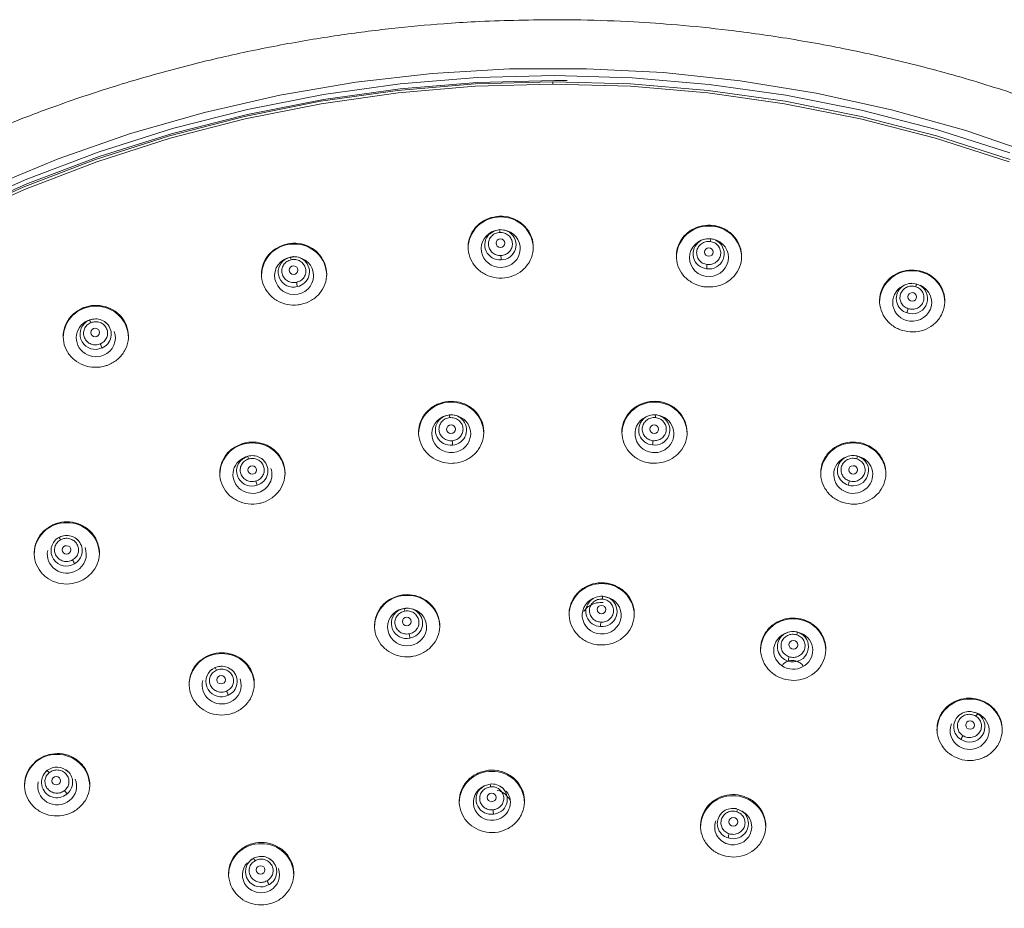
# Model space of a CAD drawing. Units: inches. Extents: x 2.4 to 33.6, y 1.5 to 44.8.
# Drawn here: x 5.3 to 8.4, y 12.4 to 15.2 of the extents above; entities that cross this region are included whole.
import ezdxf

# ---------------------------------------------------------------- set-up
doc = ezdxf.new("R2010")
doc.units = ezdxf.units.IN
doc.header["$MEASUREMENT"] = 0

msp = doc.modelspace()

# ---------------------------------------------------------------- linework, layer by layer
at = {"color": 7, "linetype": 'Continuous', "lineweight": 15}
for p, q in [((6.9405, 14.971), (6.9405, 14.9788)), ((7.456, 14.4785), (7.4576, 14.4774)), ((6.0993, 14.4206), (6.1165, 14.428)), ((8.0674, 14.3455), (8.0826, 14.3431)), ((8.0955, 14.3369), (8.0966, 14.3362)), ((5.4771, 14.2252), (5.4859, 14.2299)), ((5.9659, 13.7938), (5.9816, 13.8021)), ((5.3861, 13.5451), (5.3896, 13.5473)), ((5.8725, 13.1344), (5.8796, 13.1384)), ((8.2635, 12.9984), (8.2743, 12.9934)), ((8.2743, 12.9934), (8.276, 12.9923)), ((5.9966, 12.5376), (6.0001, 12.5397))]:
    msp.add_line(p, q, dxfattribs=at)
at = {"color": 7, "linetype": 'Continuous', "lineweight": 15, "flags": 128}
for points in [[(5.1649, 14.6443), (5.3876, 14.7362), (5.6154, 14.8156), (5.8475, 14.8823), (6.0832, 14.9361), (6.3217, 14.9768), (6.5621, 15.0044), (6.8039, 15.0186), (7.046, 15.0194), (7.2878, 15.0069), (7.5285, 14.9811), (7.7673, 14.9421), (8.0034, 14.8899), (8.236, 14.8248), (8.4643, 14.747)], [(8.3751, 14.7549), (8.1443, 14.8284), (7.9095, 14.8889), (7.6715, 14.9362), (7.431, 14.9702), (7.1889, 14.9908), (6.946, 14.9979), (6.7031, 14.9914), (6.4609, 14.9715), (6.2204, 14.9381), (5.9822, 14.8913), (5.7472, 14.8314), (5.5162, 14.7585), (5.29, 14.6729), (5.0692, 14.5748)], [(5.0569, 14.5473), (5.2782, 14.6469), (5.505, 14.734), (5.7368, 14.8082), (5.9726, 14.8692), (6.2117, 14.9169), (6.4532, 14.9511), (6.6964, 14.9716), (6.9405, 14.9785)], [(5.0618, 14.5409), (5.2825, 14.6403), (5.5088, 14.7271), (5.7399, 14.8011), (5.9751, 14.862), (6.2136, 14.9095), (6.4545, 14.9436), (6.6971, 14.9641), (6.9405, 14.971)], [(6.9853, 14.9824), (6.946, 14.9826), (6.7031, 14.9761), (6.4609, 14.9562), (6.2204, 14.9228), (5.9822, 14.876), (5.7472, 14.8161), (5.5162, 14.7432), (5.29, 14.6576), (5.0692, 14.5595)], [(6.9405, 14.9785), (7.1845, 14.9716), (7.4277, 14.9511), (7.6692, 14.9169), (7.9083, 14.8692), (8.1441, 14.8082), (8.3759, 14.734)], [(6.9405, 14.971), (7.1838, 14.9641), (7.4264, 14.9436), (7.6673, 14.9095), (7.9058, 14.862), (8.141, 14.8011), (8.3721, 14.7271)], [(6.7411, 14.5003), (6.7549, 14.5097), (6.7736, 14.5141)], [(6.7736, 14.5141), (6.7926, 14.5113), (6.804, 14.5056)], [(6.584, 13.9167), (6.5973, 13.9269), (6.6156, 13.9324)], [(7.2814, 13.9274), (7.2822, 13.927), (7.2868, 13.9243)], [(7.8978, 13.8025), (7.9146, 13.7934), (7.9147, 13.7934)], [(7.0962, 13.3629), (7.1148, 13.3581), (7.1213, 13.3544)], [(7.1098, 13.3598), (7.1098, 13.3598)], [(6.4544, 13.3172), (6.4554, 13.3179), (6.4732, 13.3249)], [(7.7094, 13.25), (7.7262, 13.241), (7.7262, 13.2409)], [(6.7119, 12.7576), (6.7251, 12.7677), (6.7435, 12.7732)], [(7.521, 12.6945), (7.5377, 12.6854), (7.5378, 12.6854)]]:
    msp.add_lwpolyline(points, dxfattribs=at)
at = {"color": 7, "linetype": 'Continuous', "lineweight": 15}
for centre, radius, start, end in [((6.7746, 14.4536), 0.1002, 88.7637, 179.2503), ((6.7786, 14.4533), 0.1005, 0.9211, 91.0648), ((7.4282, 14.4252), 0.1002, 88.7642, 179.2498), ((7.4322, 14.4249), 0.1005, 0.923, 91.0629), ((6.7742, 14.4663), 0.0475, 134.2463, 274.6642), ((6.6283, 14.5011), 0.1459, 1.6892, 5.1246), ((6.7774, 14.4664), 0.0474, 270.8243, 55.8762), ((6.1262, 14.3687), 0.1002, 88.7641, 179.25), ((6.1302, 14.3684), 0.1005, 0.9218, 91.0641), ((7.4276, 14.4382), 0.0472, 123.5903, 264.2426), ((7.4306, 14.4382), 0.0476, 260.6555, 55.4749), ((7.5463, 14.4627), 0.1126, 168.5659, 172.7593), ((6.1201, 14.4005), 0.6582, 1.6131, 2.7918), ((6.1262, 14.3812), 0.0477, 124.2956, 284.8706), ((6.0882, 14.4148), 0.0312, 8.7381, 25.043), ((6.1276, 14.379), 0.0502, 46.9197, 90.1455), ((6.1294, 14.3814), 0.0472, 281.0759, 46.4432), ((7.6442, 14.3725), 0.2221, 171.694, 175.1851), ((8.0661, 14.2846), 0.1002, 88.7637, 179.2503), ((8.0701, 14.2843), 0.1005, 0.9213, 91.0647), ((6.0069, 14.3165), 0.1329, 8.0496, 13.8765), ((8.0673, 14.2952), 0.0502, 89.8718, 135.9072), ((8.102, 14.3298), 0.0235, 145.5619, 167.4624), ((8.0653, 14.2978), 0.0471, 136.4513, 253.7783), ((8.0685, 14.2975), 0.0478, 250.0882, 53.9265), ((5.5039, 14.1734), 0.1002, 88.7651, 179.249), ((5.5079, 14.1731), 0.1005, 0.9209, 91.065), ((8.1456, 14.234), 0.0953, 160.6181, 168.7283), ((5.5044, 14.1858), 0.0479, 124.6846, 294.9809), ((5.4716, 14.2164), 0.0196, 16.6608, 43.418), ((5.5055, 14.1838), 0.0499, 45.4223, 90.4644), ((5.5075, 14.186), 0.0469, 291.4651, 45.2037), ((5.4529, 14.1237), 0.0741, 14.5367, 24.9335), ((6.6194, 13.8721), 0.1002, 88.7637, 179.2503), ((6.6234, 13.8718), 0.1005, 0.9213, 91.0647), ((7.2572, 13.8721), 0.1002, 88.7637, 179.2503), ((7.2613, 13.8718), 0.1005, 0.9225, 91.0634), ((6.6193, 13.8848), 0.0476, 137.8443, 278.0727), ((6.6209, 13.8825), 0.0502, 46.9097, 96.0539), ((6.5532, 13.9193), 0.0638, 3.9851, 11.8665), ((6.6225, 13.8849), 0.0473, 274.2164, 46.288), ((7.257, 13.8851), 0.0473, 133.7268, 265.8113), ((7.2585, 13.8826), 0.0502, 83.9765, 133.0997), ((7.2599, 13.885), 0.0476, 262.3418, 55.5477), ((7.3264, 13.9194), 0.064, 168.1837, 176.0352), ((5.9954, 13.744), 0.1002, 88.7636, 179.2505), ((5.9995, 13.7437), 0.1005, 0.9211, 91.0648), ((6.3408, 13.8189), 0.2857, 3.7656, 6.48), ((7.5373, 13.8193), 0.2844, 173.5363, 176.2631), ((7.8812, 13.744), 0.1002, 88.7636, 179.2505), ((7.8852, 13.7437), 0.1005, 0.9224, 91.0636), ((5.9958, 13.7565), 0.0478, 128.7123, 289.9341), ((5.9622, 13.7888), 0.0235, 12.5734, 34.4662), ((5.997, 13.7541), 0.0503, 46.9266, 90.0972), ((5.9989, 13.7567), 0.0471, 286.2623, 46.5212), ((7.8805, 13.7571), 0.0471, 136.4465, 253.7831), ((7.8825, 13.7546), 0.0502, 89.8724, 135.9072), ((7.8833, 13.7572), 0.0479, 250.6223, 49.1142), ((7.9172, 13.7892), 0.0235, 145.569, 167.4622), ((5.9189, 13.6929), 0.095, 11.2824, 19.4135), ((7.9608, 13.6934), 0.0952, 160.6145, 168.732), ((5.4127, 13.4934), 0.1002, 88.7651, 179.249), ((5.4167, 13.4931), 0.1005, 0.9211, 91.0648), ((5.4136, 13.5058), 0.0481, 124.977, 301.6573), ((5.3798, 13.5336), 0.0169, 22.5875, 54.4552), ((5.4144, 13.5036), 0.0501, 46.9101, 90.2081), ((5.4166, 13.506), 0.0468, 298.4069, 46.8449), ((5.3847, 13.4463), 0.0573, 18.8899, 32.2891), ((7.0916, 13.3023), 0.1002, 88.7659, 179.2482), ((7.0956, 13.302), 0.1005, 0.9215, 91.0645), ((6.4809, 13.2652), 0.1002, 88.7642, 179.2498), ((6.4849, 13.2649), 0.1005, 0.9217, 91.0643), ((7.0915, 13.3152), 0.0474, 133.7922, 268.1982), ((7.093, 13.3129), 0.0501, 86.2802, 133.1199), ((7.0944, 13.3152), 0.0475, 264.709, 55.6446), ((7.2016, 13.3498), 0.1062, 172.9092, 177.6294), ((6.4392, 13.3117), 0.0365, 7.2737, 21.1542), ((6.4826, 13.2755), 0.0502, 46.92, 90.1681), ((6.4811, 13.2778), 0.0476, 124.2273, 282.8332), ((6.4843, 13.278), 0.0472, 279.0118, 46.4069), ((7.6926, 13.1916), 0.1002, 88.7637, 179.2503), ((7.6966, 13.1913), 0.1005, 0.9208, 91.0651), ((7.5677, 13.2491), 0.478, 176.1335, 177.7564), ((6.3344, 13.2127), 0.1584, 6.7666, 11.657), ((7.6921, 13.2047), 0.0471, 136.4465, 253.7831), ((7.6941, 13.2021), 0.0502, 89.8724, 135.9072), ((7.6949, 13.2047), 0.0479, 250.6223, 49.1142), ((7.7288, 13.2367), 0.0235, 145.5643, 167.467), ((5.899, 13.0826), 0.1002, 88.7637, 179.2503), ((5.903, 13.0823), 0.1005, 0.9225, 91.0634), ((7.7723, 13.1409), 0.0952, 160.613, 168.7334), ((5.8998, 13.095), 0.048, 124.7704, 296.9883), ((5.8669, 13.1249), 0.0186, 18.4025, 46.8187), ((5.9008, 13.0929), 0.05, 46.8547, 92.4357), ((5.9029, 13.0953), 0.0469, 293.5443, 46.7303), ((5.8562, 13.0337), 0.068, 15.8305, 27.1508), ((8.2462, 12.9399), 0.1002, 88.7642, 179.2502), ((8.2502, 12.9396), 0.1005, 0.9215, 91.0642), ((8.2454, 12.9532), 0.0467, 133.1255, 239.2066), ((8.2477, 12.9507), 0.0501, 89.828, 133.11), ((8.2484, 12.953), 0.0481, 236.0423, 54.9185), ((8.2829, 12.9796), 0.0163, 121.9417, 155.263), ((8.2713, 12.8945), 0.0532, 145.1808, 159.5804), ((5.3824, 12.7659), 0.1002, 88.7639, 179.2502), ((5.3864, 12.7656), 0.1005, 0.9209, 91.065), ((5.3841, 12.7757), 0.0505, 46.9885, 128.458), ((5.3839, 12.7784), 0.0483, 130.2942, 310.8908), ((5.347, 12.801), 0.0153, 31.5929, 68.2995), ((5.3866, 12.7785), 0.0467, 308.2172, 46.9021), ((6.7469, 12.7129), 0.1002, 88.7642, 179.2499), ((6.751, 12.7126), 0.1005, 0.9215, 91.0645), ((6.7488, 12.7234), 0.0502, 46.9067, 96.0569), ((6.6815, 12.7602), 0.0634, 3.9594, 11.8922), ((5.3761, 12.7234), 0.0435, 25.0783, 42.5377), ((6.7471, 12.7257), 0.0476, 137.8373, 278.0791), ((6.7503, 12.7258), 0.0473, 274.2153, 46.2891), ((7.504, 12.6361), 0.1002, 88.7653, 179.2488), ((7.508, 12.6358), 0.1005, 0.9224, 91.0639), ((6.4715, 12.66), 0.283, 3.7523, 6.4932), ((7.5037, 12.6491), 0.0471, 136.4502, 253.7792), ((7.5056, 12.6466), 0.0502, 89.8728, 135.9053), ((7.5064, 12.6491), 0.0479, 250.6223, 49.1142), ((7.5404, 12.6812), 0.0236, 145.5819, 167.4523), ((7.5839, 12.5853), 0.0952, 160.6153, 168.7325), ((6.0229, 12.4857), 0.1002, 88.7642, 179.2498), ((6.027, 12.4854), 0.1005, 0.923, 91.0629), ((6.0249, 12.496), 0.0501, 46.9124, 90.2057), ((6.0241, 12.4982), 0.0481, 124.9764, 301.6582), ((5.9902, 12.526), 0.0169, 22.595, 54.4478), ((6.0271, 12.4984), 0.0468, 298.4072, 46.8445), ((5.9951, 12.4387), 0.0573, 18.8999, 32.2812)]:
    msp.add_arc(centre, radius, start, end, dxfattribs=at)
for centre, major_axis, ratio, start_param, end_param in [((6.7767, 14.4545), (0.0612, -0.0002), 0.968292, 1.869453, 4.760689), ((6.7767, 14.4545), (0.0612, -0.0002), 0.968292, 4.760689, 7.707592), ((8.0681, 14.2855), (0.0612, 0.0014), 0.967817, 1.907038, 4.376134), ((8.0681, 14.2855), (0.0612, 0.0014), 0.967817, 4.376134, 7.408839), ((5.5062, 14.1744), (0.0613, -0.0016), 0.967521, 1.740372, 5.143232), ((5.5062, 14.1744), (0.0613, -0.0016), 0.967521, 5.143232, 6.658803), ((6.6215, 13.8731), (0.0612, -0.0003), 0.967231, 1.844788, 4.821422), ((6.6215, 13.8731), (0.0612, -0.0003), 0.967231, 4.821422, 7.711456), ((7.2594, 13.8731), (0.0612, 0.0003), 0.967231, 1.875575, 4.603356), ((7.2594, 13.8731), (0.0612, 0.0003), 0.967231, 4.603356, 7.803912), ((5.9977, 13.7451), (0.0612, -0.0007), 0.966997, 1.85361, 5.038656), ((7.8832, 13.7451), (0.0612, 0.0007), 0.966997, 1.894576, 4.386122), ((7.8832, 13.7451), (0.0612, 0.0007), 0.966997, 4.386122, 7.684638), ((5.9977, 13.7451), (0.0612, -0.0007), 0.966997, 5.038656, 6.625139), ((5.415, 13.4945), (0.0612, -0.0011), 0.966573, 2.96029, 5.253599), ((5.415, 13.4945), (0.0612, -0.0011), 0.966573, 5.253599, 6.666604), ((7.0937, 13.3034), (0.0612, 0.0001), 0.966514, 1.855649, 4.648427), ((7.0937, 13.3034), (0.0612, 0.0001), 0.966514, 4.648427, 7.654052), ((6.4831, 13.2663), (0.0612, -0.0002), 0.966477, 1.818492, 4.9042), ((6.4831, 13.2663), (0.0612, -0.0002), 0.966477, 4.9042, 7.712321), ((7.6947, 13.1927), (0.0612, 0.0003), 0.966404, 1.87975, 4.392947), ((7.6947, 13.1927), (0.0612, 0.0003), 0.966404, 4.392947, 7.689161), ((5.9012, 13.0837), (0.0612, -0.0004), 0.966301, 5.159116, 6.63592), ((5.9012, 13.0837), (0.0612, -0.0004), 0.966301, 2.902104, 5.159116), ((8.2483, 12.9411), (0.0612, 0.0005), 0.966174, 4.138826, 7.6565), ((8.2483, 12.9411), (0.0612, 0.0005), 0.966174, 2.772471, 4.138826), ((5.3847, 12.767), (0.0612, -0.0005), 0.966032, 2.925446, 5.41227), ((5.3847, 12.767), (0.0612, -0.0005), 0.966032, 5.41227, 6.667957), ((6.749, 12.7154), (0.0582, 0), 0.966071, 1.977226, 4.817571), ((6.749, 12.7154), (0.0582, 0), 0.966071, 4.817571, 6.960189), ((7.5065, 12.6385), (0.0582, 0.0001), 0.966046, 4.396923, 7.339245), ((7.5065, 12.6385), (0.0582, 0.0001), 0.966046, 2.799492, 4.396923), ((6.0245, 12.488), (0.0582, -0.0001), 0.966, 2.397565, 5.237911), ((6.0245, 12.488), (0.0582, -0.0001), 0.966, 5.237911, 6.639495)]:
    msp.add_ellipse(centre, major_axis=major_axis, ratio=ratio, start_param=start_param, end_param=end_param, dxfattribs=at)
for centre, major_axis, ratio in [((6.7757, 14.4717), (0.0137, 0), 0.968292), ((7.4303, 14.4262), (0.0612, 0.0006), 0.96821), ((7.4299, 14.4435), (0.0137, 0.0001), 0.968211), ((6.1284, 14.3697), (0.0612, -0.001), 0.96805), ((6.1268, 14.3866), (0.0137, -0.0002), 0.96805), ((8.0683, 14.3029), (0.0137, 0.0003), 0.967818), ((5.5041, 14.191), (0.0137, -0.0004), 0.967521), ((6.6208, 13.8874), (0.0137, -0.0001), 0.967231), ((7.2586, 13.8875), (0.0137, 0.0001), 0.967231), ((5.9969, 13.7591), (0.0137, -0.0002), 0.966996), ((7.8826, 13.7596), (0.0137, 0.0002), 0.966997), ((5.4143, 13.5084), (0.0137, -0.0002), 0.966573), ((7.0933, 13.321), (0.0137, 0), 0.966514), ((6.4818, 13.2837), (0.0137, 0), 0.966477), ((7.6952, 13.2103), (0.0137, 0.0001), 0.966404), ((5.8992, 13.1007), (0.0137, -0.0001), 0.966301), ((8.2497, 12.9584), (0.0137, 0.0001), 0.966174), ((5.3819, 12.7835), (0.0137, -0.0001), 0.966032), ((6.7483, 12.7312), (0.0138, 0), 0.966071), ((7.5067, 12.6544), (0.0138, 0), 0.966046), ((6.0232, 12.5034), (0.0138, 0), 0.966)]:
    msp.add_ellipse(centre, major_axis=major_axis, ratio=ratio, dxfattribs=at)
for points, knots in [([(6.9405, 15.1733), (6.859, 15.1721), (6.7447, 15.1704), (6.5762, 15.1595), (6.4328, 15.1464), (6.2622, 15.1244), (6.0838, 15.0946), (5.898, 15.0557), (5.7078, 15.0075), (5.5151, 14.9497), (5.3214, 14.8821), (5.1281, 14.8046), (4.9362, 14.7173), (4.7468, 14.6202), (4.5606, 14.5134), (4.3785, 14.3971), (4.2012, 14.2714), (4.0295, 14.1366), (3.8639, 13.993), (3.7051, 13.8408), (3.5536, 13.6804), (3.41, 13.5121), (3.2747, 13.3364), (3.1483, 13.1536), (3.0312, 12.9642), (2.9239, 12.7686), (2.8266, 12.5673), (2.7399, 12.3608), (2.664, 12.1497), (2.599, 11.9344), (2.5459, 11.7155), (2.5071, 11.5157), (2.4913, 11.3884), (2.4848, 11.3357)], [0, 0, 0, 0, 0.037534, 0.052662, 0.077796, 0.103905, 0.13193, 0.161203, 0.191457, 0.222478, 0.254113, 0.28625, 0.318804, 0.35171, 0.384917, 0.418386, 0.452083, 0.485984, 0.520066, 0.554313, 0.588711, 0.623248, 0.657914, 0.692701, 0.727604, 0.762617, 0.797737, 0.832959, 0.868283, 0.903707, 0.939231, 0.974854, 1, 1, 1, 1]), ([(11.3997, 11.31), (11.3988, 11.3201), (11.3907, 11.4071), (11.3634, 11.5699), (11.317, 11.7978), (11.2566, 12.0235), (11.1839, 12.2465), (11.0986, 12.4662), (11.0008, 12.6818), (10.8907, 12.8928), (10.7685, 13.0984), (10.6342, 13.2981), (10.4882, 13.4913), (10.3362, 13.6707), (10.18, 13.8365), (10.0214, 13.9889), (9.8553, 14.1334), (9.682, 14.2697), (9.5021, 14.3973), (9.316, 14.5161), (9.1244, 14.6256), (8.9276, 14.7257), (8.7264, 14.816), (8.5216, 14.8963), (8.3138, 14.9664), (8.1044, 15.0262), (7.8954, 15.0753), (7.691, 15.1135), (7.5029, 15.1401), (7.3388, 15.1569), (7.1845, 15.1676), (7.0545, 15.1726), (6.9697, 15.1731), (6.9405, 15.1733)], [0, 0, 0, 0, 0.004795, 0.041224, 0.077769, 0.114435, 0.151226, 0.188148, 0.225206, 0.262408, 0.299763, 0.337281, 0.374974, 0.412858, 0.446968, 0.481073, 0.515169, 0.549251, 0.583315, 0.617355, 0.651361, 0.685321, 0.719216, 0.753016, 0.786674, 0.820102, 0.85313, 0.885355, 0.915585, 0.940319, 0.96108, 0.986576, 1, 1, 1, 1]), ([(6.7721, 14.5561), (6.7607, 14.5545), (6.7378, 14.5514), (6.7081, 14.5334), (6.6859, 14.5078), (6.674, 14.4765), (6.6737, 14.4432), (6.685, 14.4117), (6.7067, 14.3855), (6.7363, 14.3677), (6.7627, 14.3619), (6.7892, 14.3617), (6.8156, 14.3672), (6.8454, 14.3845), (6.8675, 14.4103), (6.8794, 14.4415), (6.8797, 14.4748), (6.8684, 14.5063), (6.8467, 14.5325), (6.8171, 14.5503), (6.7907, 14.5563), (6.7757, 14.5561), (6.7721, 14.5561)], [0, 0, 0, 0, 0.053546, 0.107091, 0.160686, 0.214389, 0.268191, 0.322042, 0.375871, 0.429614, 0.483246, 0.5, 0.553546, 0.607091, 0.660686, 0.714389, 0.768191, 0.822042, 0.875871, 0.929614, 0.983247, 1, 1, 1, 1]), ([(7.4166, 14.3344), (7.4282, 14.334), (7.4512, 14.3331), (7.4839, 14.3457), (7.5105, 14.367), (7.5281, 14.3958), (7.5347, 14.4284), (7.5295, 14.4614), (7.513, 14.4909), (7.4873, 14.5135), (7.4624, 14.5238), (7.4364, 14.5285), (7.4094, 14.5277), (7.3768, 14.5158), (7.3502, 14.4943), (7.3326, 14.4656), (7.326, 14.4329), (7.3312, 14.3999), (7.3477, 14.3704), (7.3734, 14.3479), (7.3982, 14.3374), (7.4131, 14.335), (7.4166, 14.3344)], [0, 0, 0, 0, 0.053547, 0.107091, 0.160687, 0.214388, 0.26819, 0.322042, 0.37587, 0.429613, 0.483246, 0.5, 0.553546, 0.607091, 0.660686, 0.714389, 0.768191, 0.822043, 0.875871, 0.929613, 0.983247, 1, 1, 1, 1]), ([(6.7775, 14.4325), (6.7726, 14.4328), (6.7626, 14.4335), (6.7497, 14.4414), (6.7408, 14.4531), (6.7371, 14.4673), (6.7394, 14.4817), (6.7472, 14.4941), (6.7594, 14.5031), (6.7692, 14.5046), (6.7741, 14.5054)], [0, 0, 0, 0, 0.124999, 0.249999, 0.374996, 0.499999, 0.624997, 0.75, 0.874997, 1, 1, 1, 1]), ([(6.7741, 14.5054), (6.7791, 14.505), (6.789, 14.5044), (6.802, 14.4965), (6.8109, 14.4848), (6.8145, 14.4706), (6.8122, 14.4562), (6.8044, 14.4438), (6.7923, 14.4348), (6.7824, 14.4333), (6.7775, 14.4325)], [0, 0, 0, 0, 0.124998, 0.249998, 0.374998, 0.499996, 0.624998, 0.750001, 0.874998, 1, 1, 1, 1]), ([(6.1056, 14.4689), (6.0946, 14.4653), (6.0727, 14.4583), (6.0468, 14.4355), (6.0298, 14.4065), (6.024, 14.3737), (6.0299, 14.3409), (6.047, 14.3118), (6.0733, 14.2898), (6.1057, 14.2774), (6.1328, 14.2762), (6.1589, 14.2806), (6.1839, 14.2905), (6.2099, 14.3128), (6.2268, 14.3419), (6.2327, 14.3747), (6.2267, 14.4075), (6.2097, 14.4365), (6.1834, 14.4585), (6.1509, 14.4709), (6.1238, 14.4723), (6.1091, 14.4695), (6.1056, 14.4689)], [0, 0, 0, 0, 0.053546, 0.107091, 0.160687, 0.214389, 0.268191, 0.322042, 0.37587, 0.429614, 0.483247, 0.5, 0.553547, 0.607092, 0.660687, 0.714389, 0.768191, 0.822042, 0.875871, 0.929614, 0.983246, 1, 1, 1, 1]), ([(7.4244, 14.4046), (7.4196, 14.4058), (7.41, 14.4082), (7.3987, 14.4181), (7.392, 14.4312), (7.3911, 14.4458), (7.396, 14.4596), (7.406, 14.4704), (7.4196, 14.4772), (7.4296, 14.477), (7.4345, 14.4769)], [0, 0, 0, 0, 0.125, 0.25, 0.375003, 0.499999, 0.625004, 0.750001, 0.875003, 1, 1, 1, 1]), ([(7.4359, 14.485), (7.4329, 14.4853), (7.427, 14.486), (7.418, 14.4848), (7.4093, 14.4821), (7.404, 14.479), (7.4014, 14.4775)], [0, 0, 0, 0, 0.2469036, 0.4961961, 0.7473748, 1, 1, 1, 1]), ([(7.4345, 14.4769), (7.4394, 14.4757), (7.449, 14.4733), (7.4603, 14.4633), (7.4669, 14.4503), (7.4679, 14.4357), (7.4629, 14.4219), (7.453, 14.411), (7.4393, 14.4043), (7.4294, 14.4045), (7.4244, 14.4046)], [0, 0, 0, 0, 0.125003, 0.250002, 0.375001, 0.500002, 0.625, 0.750003, 0.874999, 1, 1, 1, 1]), ([(7.457, 14.4778), (7.4537, 14.4797), (7.447, 14.4835), (7.4396, 14.4845), (7.4359, 14.485)], [0, 0, 0, 0, 0.503514, 1, 1, 1, 1]), ([(6.1359, 14.3484), (6.1309, 14.3479), (6.1211, 14.3468), (6.1069, 14.3523), (6.0959, 14.3623), (6.0897, 14.3756), (6.0893, 14.3902), (6.0947, 14.4038), (6.105, 14.4147), (6.1144, 14.4179), (6.1191, 14.4195)], [0, 0, 0, 0, 0.125001, 0.249998, 0.374998, 0.499999, 0.625, 0.749999, 0.874999, 1, 1, 1, 1]), ([(6.1191, 14.4195), (6.124, 14.42), (6.1339, 14.4211), (6.1481, 14.4156), (6.1591, 14.4056), (6.1652, 14.3923), (6.1657, 14.3777), (6.1603, 14.3641), (6.15, 14.3532), (6.1406, 14.35), (6.1359, 14.3484)], [0, 0, 0, 0, 0.1250006, 0.2499978, 0.3750015, 0.499998, 0.6249986, 0.7500022, 0.8749989, 1, 1, 1, 1]), ([(8.0366, 14.1977), (8.0479, 14.1953), (8.0704, 14.1905), (8.105, 14.1972), (8.1351, 14.2136), (8.1579, 14.2388), (8.1705, 14.2698), (8.1716, 14.3032), (8.161, 14.335), (8.1399, 14.3617), (8.1173, 14.3761), (8.0926, 14.3852), (8.0659, 14.3891), (8.0316, 14.383), (8.0013, 14.3664), (7.9786, 14.3412), (7.966, 14.3102), (7.9649, 14.2769), (7.9755, 14.245), (7.9966, 14.2184), (8.0191, 14.2038), (8.0332, 14.1989), (8.0366, 14.1977)], [0, 0, 0, 0, 0.053546, 0.107091, 0.160686, 0.214388, 0.26819, 0.322042, 0.37587, 0.429613, 0.483246, 0.5, 0.553546, 0.607091, 0.660686, 0.714388, 0.76819, 0.822041, 0.87587, 0.929613, 0.983246, 1, 1, 1, 1]), ([(8.0968, 14.336), (8.0945, 14.3375), (8.09, 14.3405), (8.0847, 14.342), (8.0821, 14.3427)], [0, 0, 0, 0, 0.502993, 1, 1, 1, 1]), ([(8.0557, 14.2656), (8.0512, 14.2676), (8.0422, 14.2716), (8.0329, 14.2833), (8.0288, 14.2973), (8.0306, 14.3118), (8.038, 14.3246), (8.0498, 14.3335), (8.0644, 14.3378), (8.0742, 14.3359), (8.0791, 14.3349)], [0, 0, 0, 0, 0.125001, 0.249998, 0.375, 0.499997, 0.624998, 0.749997, 0.874998, 1, 1, 1, 1]), ([(8.0791, 14.3349), (8.0836, 14.3329), (8.0926, 14.329), (8.1019, 14.3172), (8.106, 14.3032), (8.1042, 14.2887), (8.0969, 14.276), (8.085, 14.267), (8.0704, 14.2627), (8.0606, 14.2646), (8.0557, 14.2656)], [0, 0, 0, 0, 0.1249968, 0.2499966, 0.3749988, 0.499996, 0.6249972, 0.7499969, 0.8749978, 1, 1, 1, 1]), ([(5.4658, 14.2681), (5.4557, 14.2627), (5.4355, 14.252), (5.4142, 14.2251), (5.403, 14.1937), (5.4034, 14.1604), (5.4154, 14.1291), (5.4377, 14.1035), (5.4677, 14.0864), (5.502, 14.0798), (5.5289, 14.0833), (5.5537, 14.0921), (5.5765, 14.1062), (5.5979, 14.1325), (5.6091, 14.1641), (5.6087, 14.1974), (5.5967, 14.2286), (5.5744, 14.2542), (5.5444, 14.2714), (5.5101, 14.2779), (5.4832, 14.2746), (5.4692, 14.2693), (5.4658, 14.2681)], [0, 0, 0, 0, 0.053546, 0.107091, 0.160686, 0.214388, 0.26819, 0.322042, 0.37587, 0.429613, 0.483246, 0.499999, 0.553546, 0.60709, 0.660685, 0.714388, 0.76819, 0.822041, 0.87587, 0.929614, 0.983246, 1, 1, 1, 1]), ([(5.5201, 14.155), (5.5153, 14.1536), (5.5058, 14.1509), (5.4908, 14.1538), (5.4782, 14.1617), (5.4696, 14.1738), (5.4665, 14.1881), (5.4693, 14.2024), (5.4775, 14.2149), (5.4861, 14.2197), (5.4904, 14.222)], [0, 0, 0, 0, 0.125, 0.25, 0.374999, 0.499995, 0.624997, 0.749996, 0.874999, 1, 1, 1, 1]), ([(5.5053, 14.2337), (5.4989, 14.2333), (5.4921, 14.2329), (5.4862, 14.23), (5.4859, 14.2298)], [0, 0, 0, 0, 0.948679, 1, 1, 1, 1]), ([(5.4904, 14.222), (5.4952, 14.2234), (5.5047, 14.2262), (5.5197, 14.2232), (5.5323, 14.2153), (5.5409, 14.2032), (5.544, 14.1889), (5.5412, 14.1747), (5.5331, 14.1621), (5.5244, 14.1574), (5.5201, 14.155)], [0, 0, 0, 0, 0.124996, 0.25, 0.374999, 0.499999, 0.625, 0.749999, 0.874997, 1, 1, 1, 1]), ([(6.6108, 13.9745), (6.5995, 13.9723), (6.5769, 13.9678), (6.5483, 13.9481), (6.5278, 13.9211), (6.5179, 13.8891), (6.5197, 13.8558), (6.533, 13.8249), (6.5563, 13.8), (6.5869, 13.7838), (6.6136, 13.7796), (6.6401, 13.7809), (6.6661, 13.7879), (6.6948, 13.807), (6.7152, 13.8341), (6.7251, 13.8661), (6.7233, 13.8994), (6.7101, 13.9303), (6.6867, 13.9552), (6.6561, 13.9713), (6.6294, 13.9758), (6.6144, 13.9747), (6.6108, 13.9745)], [0, 0, 0, 0, 0.053588, 0.107175, 0.160798, 0.214495, 0.268263, 0.322064, 0.37585, 0.429576, 0.483224, 0.499999, 0.553588, 0.607176, 0.660798, 0.714496, 0.768263, 0.822064, 0.87585, 0.929575, 0.983225, 1, 1, 1, 1]), ([(7.2487, 13.7807), (7.2602, 13.7806), (7.2833, 13.7804), (7.3156, 13.794), (7.3415, 13.8162), (7.3582, 13.8455), (7.3637, 13.8785), (7.3575, 13.9113), (7.3401, 13.9404), (7.3137, 13.9623), (7.2885, 13.9719), (7.2623, 13.9759), (7.2354, 13.9743), (7.2032, 13.9613), (7.1773, 13.939), (7.1606, 13.9097), (7.1551, 13.8767), (7.1613, 13.8439), (7.1787, 13.8148), (7.2051, 13.7929), (7.2302, 13.7832), (7.2451, 13.7812), (7.2487, 13.7807)], [0, 0, 0, 0, 0.053588, 0.107177, 0.160798, 0.214496, 0.268264, 0.322065, 0.375851, 0.429576, 0.483225, 0.5, 0.553589, 0.607176, 0.660799, 0.714497, 0.768263, 0.822065, 0.87585, 0.929576, 0.983225, 1, 1, 1, 1]), ([(6.6247, 13.8512), (6.6198, 13.8512), (6.6098, 13.8513), (6.5964, 13.8584), (6.5868, 13.8696), (6.5823, 13.8835), (6.5836, 13.8981), (6.5907, 13.9109), (6.6023, 13.9206), (6.612, 13.9227), (6.6168, 13.9237)], [0, 0, 0, 0, 0.124999, 0.249997, 0.374997, 0.499998, 0.624997, 0.749996, 0.874999, 1, 1, 1, 1]), ([(6.6168, 13.9237), (6.6218, 13.9237), (6.6317, 13.9236), (6.6452, 13.9165), (6.6548, 13.9053), (6.6593, 13.8914), (6.6579, 13.8768), (6.6509, 13.864), (6.6393, 13.8543), (6.6296, 13.8522), (6.6247, 13.8512)], [0, 0, 0, 0, 0.125, 0.249998, 0.375001, 0.499996, 0.625, 0.749999, 0.874999, 1, 1, 1, 1]), ([(7.2547, 13.8513), (7.2499, 13.8524), (7.2402, 13.8545), (7.2286, 13.8641), (7.2215, 13.8769), (7.2201, 13.8915), (7.2246, 13.9055), (7.2343, 13.9166), (7.2477, 13.9237), (7.2576, 13.9238), (7.2626, 13.9239)], [0, 0, 0, 0, 0.1250023, 0.2500006, 0.3750022, 0.5000022, 0.6250011, 0.7500033, 0.8750005, 1, 1, 1, 1]), ([(7.2626, 13.9239), (7.2674, 13.9228), (7.2772, 13.9207), (7.2887, 13.9111), (7.2958, 13.8982), (7.2972, 13.8837), (7.2927, 13.8697), (7.283, 13.8586), (7.2696, 13.8515), (7.2597, 13.8514), (7.2547, 13.8513)], [0, 0, 0, 0, 0.1250023, 0.2500006, 0.3750022, 0.5000022, 0.6250011, 0.7500033, 0.8750005, 1, 1, 1, 1]), ([(7.2813, 13.9272), (7.2807, 13.9276), (7.2764, 13.9302), (7.2703, 13.9319), (7.2649, 13.9323), (7.2638, 13.9324)], [0, 0, 0, 0, 0.121339, 0.816922, 1, 1, 1, 1]), ([(5.966, 13.8421), (5.9554, 13.8376), (5.9342, 13.8287), (5.9105, 13.8037), (5.8964, 13.7733), (5.8937, 13.7399), (5.9027, 13.7077), (5.9225, 13.6802), (5.9507, 13.6605), (5.9842, 13.6509), (6.0113, 13.6521), (6.0369, 13.6587), (6.0608, 13.6707), (6.0847, 13.6952), (6.0988, 13.7258), (6.1015, 13.759), (6.0925, 13.7913), (6.0727, 13.8188), (6.0445, 13.8385), (6.011, 13.8481), (5.9839, 13.8471), (5.9694, 13.8431), (5.966, 13.8421)], [0, 0, 0, 0, 0.053589, 0.107176, 0.160799, 0.214497, 0.268263, 0.322065, 0.37585, 0.429577, 0.483225, 0.5, 0.553589, 0.607176, 0.660799, 0.714496, 0.768263, 0.822065, 0.875851, 0.929577, 0.983225, 1, 1, 1, 1]), ([(7.8517, 13.6569), (7.863, 13.6545), (7.8855, 13.6497), (7.9201, 13.6565), (7.9503, 13.673), (7.973, 13.6983), (7.9856, 13.7294), (7.9866, 13.7628), (7.976, 13.7947), (7.955, 13.8214), (7.9324, 13.8358), (7.9077, 13.845), (7.8809, 13.8489), (7.8466, 13.8427), (7.8164, 13.826), (7.7937, 13.8007), (7.7811, 13.7696), (7.78, 13.7362), (7.7906, 13.7043), (7.8117, 13.6776), (7.8342, 13.663), (7.8483, 13.6581), (7.8517, 13.6569)], [0, 0, 0, 0, 0.053589, 0.107176, 0.160799, 0.214496, 0.268263, 0.322065, 0.37585, 0.429576, 0.483225, 0.5, 0.553589, 0.607176, 0.660799, 0.714496, 0.768263, 0.822065, 0.875851, 0.929576, 0.983226, 1, 1, 1, 1]), ([(6.0086, 13.7245), (6.0037, 13.7236), (5.9939, 13.7217), (5.9793, 13.7259), (5.9674, 13.7349), (5.9601, 13.7476), (5.9583, 13.7621), (5.9624, 13.7761), (5.9716, 13.7879), (5.9807, 13.7919), (5.9852, 13.7939)], [0, 0, 0, 0, 0.124999, 0.25, 0.375, 0.5, 0.624999, 0.75, 0.875, 1, 1, 1, 1]), ([(5.9969, 13.8044), (5.9905, 13.804), (5.9833, 13.8034), (5.977, 13.8003), (5.9763, 13.7999)], [0, 0, 0, 0, 0.88514, 1, 1, 1, 1]), ([(5.9852, 13.7939), (5.9901, 13.7948), (5.9998, 13.7967), (6.0145, 13.7925), (6.0263, 13.7835), (6.0337, 13.7708), (6.0355, 13.7563), (6.0314, 13.7423), (6.0221, 13.7305), (6.0131, 13.7265), (6.0086, 13.7245)], [0, 0, 0, 0, 0.124999, 0.25, 0.375, 0.5, 0.624999, 0.75, 0.875, 1, 1, 1, 1]), ([(7.871, 13.725), (7.8664, 13.727), (7.8574, 13.7309), (7.8481, 13.7427), (7.844, 13.7567), (7.8458, 13.7712), (7.8532, 13.7839), (7.865, 13.7929), (7.8796, 13.7972), (7.8894, 13.7953), (7.8943, 13.7943)], [0, 0, 0, 0, 0.125001, 0.250004, 0.375005, 0.500002, 0.625003, 0.750002, 0.875003, 1, 1, 1, 1]), ([(7.8943, 13.7943), (7.8988, 13.7923), (7.9078, 13.7883), (7.9171, 13.7766), (7.9212, 13.7626), (7.9195, 13.7481), (7.9121, 13.7353), (7.9002, 13.7264), (7.8856, 13.7221), (7.8758, 13.724), (7.871, 13.725)], [0, 0, 0, 0, 0.125001, 0.25, 0.375002, 0.499999, 0.625, 0.750003, 0.874999, 1, 1, 1, 1]), ([(7.8949, 13.803), (7.8936, 13.8034), (7.8897, 13.8048), (7.8855, 13.8048), (7.8826, 13.8049)], [0, 0, 0, 0, 0.317558, 1, 1, 1, 1]), ([(5.3637, 13.5831), (5.3543, 13.5766), (5.3355, 13.5636), (5.3178, 13.5344), (5.3106, 13.5018), (5.3152, 13.4687), (5.3311, 13.439), (5.3564, 13.416), (5.3884, 13.4025), (5.4233, 13.3998), (5.4495, 13.4064), (5.4731, 13.418), (5.494, 13.4346), (5.512, 13.4633), (5.5191, 13.496), (5.5145, 13.5291), (5.4986, 13.5588), (5.4733, 13.5817), (5.4413, 13.5953), (5.4065, 13.598), (5.3801, 13.5916), (5.3668, 13.5847), (5.3637, 13.5831)], [0, 0, 0, 0, 0.053589, 0.107176, 0.160799, 0.214496, 0.268263, 0.322065, 0.375851, 0.429576, 0.483225, 0.5, 0.553589, 0.607176, 0.660799, 0.714497, 0.768264, 0.822065, 0.87585, 0.929576, 0.983225, 1, 1, 1, 1]), ([(5.4331, 13.4769), (5.4285, 13.475), (5.4194, 13.4711), (5.4042, 13.4724), (5.3907, 13.4788), (5.3807, 13.4897), (5.3758, 13.5036), (5.3768, 13.5181), (5.3834, 13.5314), (5.3913, 13.5372), (5.3953, 13.54)], [0, 0, 0, 0, 0.124997, 0.25, 0.375003, 0.5, 0.625, 0.750003, 0.874999, 1, 1, 1, 1]), ([(5.4142, 13.5537), (5.4079, 13.5531), (5.3992, 13.5523), (5.3917, 13.5483), (5.3896, 13.5472)], [0, 0, 0, 0, 0.730982, 1, 1, 1, 1]), ([(5.3953, 13.54), (5.3999, 13.5419), (5.409, 13.5458), (5.4243, 13.5445), (5.4378, 13.5382), (5.4478, 13.5272), (5.4526, 13.5133), (5.4516, 13.4988), (5.4451, 13.4855), (5.4371, 13.4797), (5.4331, 13.4769)], [0, 0, 0, 0, 0.124997, 0.25, 0.375003, 0.5, 0.625001, 0.749998, 0.874999, 1, 1, 1, 1]), ([(7.0873, 13.2098), (7.0988, 13.2102), (7.1219, 13.211), (7.1536, 13.2259), (7.1785, 13.2492), (7.1938, 13.2793), (7.1979, 13.3125), (7.1902, 13.3452), (7.1716, 13.3735), (7.1443, 13.3945), (7.1187, 13.403), (7.0924, 13.4059), (7.0654, 13.4032), (7.0338, 13.3889), (7.009, 13.3655), (6.9936, 13.3354), (6.9895, 13.3022), (6.9972, 13.2695), (7.0158, 13.2411), (7.0432, 13.2203), (7.0687, 13.2115), (7.0837, 13.2101), (7.0873, 13.2098)], [0, 0, 0, 0, 0.053624, 0.107247, 0.160893, 0.214586, 0.268324, 0.322084, 0.375834, 0.429546, 0.483208, 0.500001, 0.553624, 0.607247, 0.660893, 0.714586, 0.768324, 0.822084, 0.875834, 0.929545, 0.983207, 1, 1, 1, 1]), ([(6.4639, 13.3662), (6.4528, 13.3631), (6.4306, 13.3568), (6.4038, 13.3347), (6.3858, 13.3062), (6.3788, 13.2734), (6.3835, 13.2402), (6.3995, 13.2104), (6.4249, 13.1874), (6.4568, 13.1738), (6.4838, 13.1716), (6.5101, 13.1751), (6.5354, 13.1842), (6.5623, 13.2056), (6.5803, 13.2343), (6.5873, 13.2671), (6.5826, 13.3003), (6.5667, 13.33), (6.5412, 13.3531), (6.5093, 13.3667), (6.4823, 13.369), (6.4674, 13.3668), (6.4639, 13.3662)], [0, 0, 0, 0, 0.053624, 0.107247, 0.160892, 0.214585, 0.268323, 0.322083, 0.375833, 0.429545, 0.483207, 0.5, 0.553624, 0.607247, 0.660892, 0.714585, 0.768323, 0.822083, 0.875833, 0.929545, 0.983207, 1, 1, 1, 1]), ([(7.0908, 13.2814), (7.0859, 13.2822), (7.0761, 13.2839), (7.0641, 13.2931), (7.0565, 13.3056), (7.0545, 13.3201), (7.0583, 13.3342), (7.0675, 13.3457), (7.0806, 13.3534), (7.0905, 13.3539), (7.0955, 13.3541)], [0, 0, 0, 0, 0.125001, 0.249998, 0.375003, 0.500004, 0.625, 0.750001, 0.875003, 1, 1, 1, 1]), ([(7.0955, 13.3541), (7.1004, 13.3533), (7.1102, 13.3516), (7.1222, 13.3424), (7.1298, 13.3299), (7.1318, 13.3154), (7.1279, 13.3013), (7.1188, 13.2898), (7.1057, 13.2821), (7.0957, 13.2816), (7.0908, 13.2814)], [0, 0, 0, 0, 0.1249993, 0.2500026, 0.3750004, 0.5000016, 0.625001, 0.7500002, 0.8749981, 1, 1, 1, 1]), ([(7.1098, 13.3598), (7.1071, 13.3608), (7.1017, 13.3627), (7.096, 13.3629), (7.0931, 13.363)], [0, 0, 0, 0, 0.5010821, 1, 1, 1, 1]), ([(7.0979, 13.3435), (7.0909, 13.3434), (7.0756, 13.3431), (7.0571, 13.3347), (7.0441, 13.3246), (7.0393, 13.3181), (7.0372, 13.3153)], [0, 0, 0, 0, 0.293389, 0.646425, 0.847681, 1, 1, 1, 1]), ([(6.4896, 13.2447), (6.4846, 13.2443), (6.4747, 13.2436), (6.4607, 13.2496), (6.4501, 13.2599), (6.4444, 13.2735), (6.4446, 13.2881), (6.4505, 13.3015), (6.4612, 13.312), (6.4707, 13.3149), (6.4754, 13.3163)], [0, 0, 0, 0, 0.124999, 0.249999, 0.374998, 0.499997, 0.625, 0.749998, 0.875001, 1, 1, 1, 1]), ([(6.4754, 13.3163), (6.4804, 13.3167), (6.4903, 13.3174), (6.5043, 13.3114), (6.5148, 13.3011), (6.5205, 13.2875), (6.5204, 13.2729), (6.5145, 13.2596), (6.5038, 13.249), (6.4943, 13.2461), (6.4896, 13.2447)], [0, 0, 0, 0, 0.124999, 0.249997, 0.375, 0.499999, 0.624997, 0.749997, 0.874997, 1, 1, 1, 1]), ([(7.6631, 13.1037), (7.6744, 13.1013), (7.697, 13.0965), (7.7315, 13.1033), (7.7617, 13.1199), (7.7844, 13.1454), (7.797, 13.1766), (7.7981, 13.21), (7.7874, 13.242), (7.7664, 13.2688), (7.7438, 13.2832), (7.7191, 13.2924), (7.6923, 13.2962), (7.658, 13.29), (7.6278, 13.2732), (7.6051, 13.2478), (7.5925, 13.2166), (7.5914, 13.1832), (7.602, 13.1512), (7.6231, 13.1245), (7.6456, 13.1098), (7.6597, 13.1049), (7.6631, 13.1037)], [0, 0, 0, 0, 0.053623, 0.107246, 0.160892, 0.214586, 0.268323, 0.322083, 0.375833, 0.429544, 0.483207, 0.5, 0.553623, 0.607246, 0.660892, 0.714585, 0.768323, 0.822084, 0.875833, 0.929545, 0.983207, 1, 1, 1, 1]), ([(7.6825, 13.1725), (7.678, 13.1745), (7.669, 13.1785), (7.6597, 13.1902), (7.6556, 13.2042), (7.6573, 13.2187), (7.6647, 13.2315), (7.6766, 13.2404), (7.6912, 13.2447), (7.701, 13.2428), (7.7058, 13.2418)], [0, 0, 0, 0, 0.125001, 0.250001, 0.375002, 0.499999, 0.625001, 0.75, 0.875003, 1, 1, 1, 1]), ([(7.7058, 13.2418), (7.7104, 13.2398), (7.7194, 13.2359), (7.7287, 13.2241), (7.7328, 13.2101), (7.731, 13.1956), (7.7236, 13.1828), (7.7118, 13.1739), (7.6972, 13.1696), (7.6874, 13.1715), (7.6825, 13.1725)], [0, 0, 0, 0, 0.125, 0.250003, 0.374999, 0.500001, 0.625001, 0.750004, 0.874999, 1, 1, 1, 1]), ([(7.7065, 13.2505), (7.7052, 13.2509), (7.7013, 13.2523), (7.6971, 13.2523), (7.6942, 13.2524)], [0, 0, 0, 0, 0.317558, 1, 1, 1, 1]), ([(5.8576, 13.1759), (5.8476, 13.1702), (5.8278, 13.1588), (5.8076, 13.131), (5.7976, 13.099), (5.7993, 13.0656), (5.8125, 13.0346), (5.8357, 13.0096), (5.8663, 12.9934), (5.9008, 12.9879), (5.9275, 12.9923), (5.9521, 13.002), (5.9743, 13.0169), (5.9948, 13.0441), (6.0047, 13.0762), (6.003, 13.1096), (5.9898, 13.1406), (5.9666, 13.1656), (5.936, 13.1818), (5.9015, 13.1873), (5.8747, 13.1831), (5.8609, 13.1773), (5.8576, 13.1759)], [0, 0, 0, 0, 0.053623, 0.107246, 0.160892, 0.214586, 0.268323, 0.322083, 0.375834, 0.429544, 0.483207, 0.5, 0.553624, 0.607247, 0.660891, 0.714585, 0.768323, 0.822083, 0.875833, 0.929544, 0.983207, 1, 1, 1, 1]), ([(5.9006, 13.143), (5.8942, 13.1425), (5.8869, 13.1419), (5.8805, 13.1387), (5.8797, 13.1383)], [0, 0, 0, 0, 0.870993, 1, 1, 1, 1]), ([(5.8845, 13.1307), (5.8892, 13.1323), (5.8987, 13.1353), (5.9138, 13.1329), (5.9267, 13.1254), (5.9357, 13.1137), (5.9393, 13.0995), (5.937, 13.0851), (5.9294, 13.0723), (5.9209, 13.0673), (5.9167, 13.0647)], [0, 0, 0, 0, 0.124999, 0.25, 0.375, 0.5, 0.624999, 0.75, 0.875, 1, 1, 1, 1]), ([(7.6606, 13.146), (7.6614, 13.1473), (7.6646, 13.1522), (7.6739, 13.1578), (7.6867, 13.1617), (7.6974, 13.1613), (7.703, 13.1598), (7.7044, 13.1594)], [0, 0, 0, 0, 0.0963322, 0.3690781, 0.6418117, 0.9145421, 1, 1, 1, 1]), ([(7.7044, 13.1594), (7.7084, 13.1576), (7.7165, 13.154), (7.7236, 13.1478), (7.7255, 13.1439), (7.7255, 13.1438)], [0, 0, 0, 0, 0.49567, 0.991332, 1, 1, 1, 1]), ([(5.9167, 13.0647), (5.912, 13.0632), (5.9026, 13.0601), (5.8875, 13.0626), (5.8746, 13.07), (5.8656, 13.0818), (5.8619, 13.096), (5.8642, 13.1103), (5.8718, 13.1231), (5.8803, 13.1282), (5.8845, 13.1307)], [0, 0, 0, 0, 0.124999, 0.25, 0.375, 0.5, 0.624999, 0.75, 0.875, 1, 1, 1, 1]), ([(8.1935, 12.8626), (8.2038, 12.8576), (8.2245, 12.8475), (8.2598, 12.8458), (8.2933, 12.8546), (8.322, 12.8738), (8.3423, 12.901), (8.352, 12.9331), (8.3501, 12.9666), (8.3366, 12.9977), (8.3185, 13.017), (8.2969, 13.0318), (8.272, 13.042), (8.2371, 13.0442), (8.2034, 13.0353), (8.1748, 13.0161), (8.1544, 12.9889), (8.1447, 12.9568), (8.1467, 12.9233), (8.1602, 12.8923), (8.1781, 12.8728), (8.1906, 12.8646), (8.1935, 12.8626)], [0, 0, 0, 0, 0.053624, 0.107247, 0.160892, 0.214586, 0.268324, 0.322084, 0.375834, 0.429545, 0.483207, 0.499999, 0.553624, 0.607247, 0.660892, 0.714586, 0.768324, 0.822084, 0.875834, 0.929545, 0.983208, 1, 1, 1, 1]), ([(8.2277, 12.9249), (8.2238, 12.9279), (8.2161, 12.9339), (8.2101, 12.9475), (8.2097, 12.9621), (8.2152, 12.9757), (8.2256, 12.9863), (8.2394, 12.9921), (8.2547, 12.9927), (8.2636, 12.9885), (8.2681, 12.9864)], [0, 0, 0, 0, 0.1249995, 0.2500012, 0.375002, 0.5000023, 0.6250019, 0.749999, 0.8749997, 1, 1, 1, 1]), ([(8.2681, 12.9864), (8.272, 12.9834), (8.2797, 12.9774), (8.2856, 12.9638), (8.286, 12.9492), (8.2806, 12.9356), (8.2701, 12.925), (8.2564, 12.9192), (8.2411, 12.9186), (8.2321, 12.9228), (8.2277, 12.9249)], [0, 0, 0, 0, 0.125, 0.249998, 0.374999, 0.5, 0.625, 0.750003, 0.874999, 1, 1, 1, 1]), ([(8.2633, 12.998), (8.261, 12.9989), (8.256, 13.0006), (8.2507, 13.0008), (8.2479, 13.0009)], [0, 0, 0, 0, 0.460684, 1, 1, 1, 1]), ([(5.3193, 12.846), (5.3111, 12.838), (5.2949, 12.8222), (5.2825, 12.7905), (5.2811, 12.7571), (5.2915, 12.7251), (5.3123, 12.6983), (5.3414, 12.6797), (5.3753, 12.6714), (5.4102, 12.6743), (5.4349, 12.685), (5.4562, 12.7003), (5.4739, 12.72), (5.4867, 12.7513), (5.488, 12.7848), (5.4776, 12.8167), (5.4567, 12.8435), (5.4277, 12.8621), (5.3938, 12.8705), (5.3589, 12.8675), (5.334, 12.857), (5.3221, 12.8481), (5.3193, 12.846)], [0, 0, 0, 0, 0.053624, 0.107246, 0.160892, 0.214586, 0.268324, 0.322084, 0.375833, 0.429545, 0.483207, 0.500001, 0.553624, 0.607247, 0.660893, 0.714585, 0.768324, 0.822084, 0.875834, 0.929545, 0.983207, 1, 1, 1, 1]), ([(5.4081, 12.7528), (5.404, 12.7502), (5.3956, 12.745), (5.3804, 12.7437), (5.366, 12.7479), (5.3542, 12.7571), (5.3471, 12.7699), (5.3456, 12.7844), (5.3497, 12.7986), (5.3566, 12.8056), (5.36, 12.809)], [0, 0, 0, 0, 0.124996, 0.249998, 0.374998, 0.499997, 0.624999, 0.749996, 0.875001, 1, 1, 1, 1]), ([(5.36, 12.809), (5.3642, 12.8116), (5.3725, 12.8169), (5.3878, 12.8181), (5.4022, 12.814), (5.4139, 12.8048), (5.4211, 12.7919), (5.4226, 12.7775), (5.4185, 12.7632), (5.4116, 12.7563), (5.4081, 12.7528)], [0, 0, 0, 0, 0.125, 0.250002, 0.375002, 0.500001, 0.625001, 0.749998, 0.874998, 1, 1, 1, 1]), ([(6.7384, 12.8163), (6.7271, 12.8141), (6.7044, 12.8096), (6.6758, 12.7897), (6.6554, 12.7626), (6.6455, 12.7304), (6.6473, 12.6969), (6.6606, 12.6659), (6.6839, 12.6408), (6.7145, 12.6246), (6.7412, 12.6202), (6.7677, 12.6216), (6.7937, 12.6286), (6.8224, 12.6478), (6.8428, 12.6751), (6.8527, 12.7073), (6.8509, 12.7408), (6.8376, 12.7718), (6.8143, 12.7969), (6.7837, 12.8131), (6.757, 12.8176), (6.742, 12.8166), (6.7384, 12.8163)], [0, 0, 0, 0, 0.053652, 0.107302, 0.160965, 0.214656, 0.268371, 0.322099, 0.375821, 0.429521, 0.483194, 0.500001, 0.553651, 0.607302, 0.660966, 0.714656, 0.768371, 0.822099, 0.87582, 0.929521, 0.983194, 1, 1, 1, 1]), ([(6.7526, 12.692), (6.7476, 12.6921), (6.7377, 12.6922), (6.7243, 12.6993), (6.7146, 12.7104), (6.7101, 12.7244), (6.7115, 12.7389), (6.7186, 12.7518), (6.7301, 12.7614), (6.7398, 12.7635), (6.7447, 12.7646)], [0, 0, 0, 0, 0.124999, 0.250002, 0.375002, 0.499998, 0.625002, 0.750003, 0.874999, 1, 1, 1, 1]), ([(6.7447, 12.7646), (6.7497, 12.7645), (6.7596, 12.7644), (6.773, 12.7573), (6.7827, 12.7462), (6.7872, 12.7322), (6.7858, 12.7177), (6.7787, 12.7048), (6.7672, 12.6952), (6.7575, 12.6931), (6.7526, 12.692)], [0, 0, 0, 0, 0.124999, 0.250001, 0.375001, 0.500001, 0.625, 0.75, 0.874999, 1, 1, 1, 1]), ([(6.8054, 12.725), (6.8007, 12.7307), (6.7908, 12.7429), (6.7753, 12.7523), (6.7661, 12.7529), (6.7655, 12.753)], [0, 0, 0, 0, 0.451627, 0.966864, 1, 1, 1, 1]), ([(7.4745, 12.5488), (7.4858, 12.5464), (7.5084, 12.5416), (7.543, 12.5485), (7.5732, 12.5652), (7.5959, 12.5907), (7.6084, 12.622), (7.6095, 12.6556), (7.5989, 12.6876), (7.5778, 12.7145), (7.5553, 12.7289), (7.5305, 12.7381), (7.5037, 12.7419), (7.4694, 12.7356), (7.4392, 12.7188), (7.4165, 12.6933), (7.4039, 12.662), (7.4029, 12.6284), (7.4135, 12.5964), (7.4346, 12.5696), (7.457, 12.5549), (7.4712, 12.55), (7.4745, 12.5488)], [0, 0, 0, 0, 0.053652, 0.107302, 0.160965, 0.214656, 0.268371, 0.322099, 0.375821, 0.429521, 0.483194, 0.5, 0.553652, 0.607302, 0.660965, 0.714655, 0.768371, 0.822099, 0.875821, 0.929521, 0.983194, 1, 1, 1, 1]), ([(7.4941, 12.6169), (7.4896, 12.6189), (7.4805, 12.6229), (7.4713, 12.6347), (7.4671, 12.6487), (7.4689, 12.6632), (7.4763, 12.6759), (7.4881, 12.6849), (7.5028, 12.6891), (7.5125, 12.6872), (7.5174, 12.6863)], [0, 0, 0, 0, 0.125001, 0.250001, 0.375002, 0.500004, 0.625001, 0.750001, 0.875003, 1, 1, 1, 1]), ([(7.5174, 12.6863), (7.5219, 12.6843), (7.531, 12.6803), (7.5402, 12.6685), (7.5444, 12.6546), (7.5426, 12.6401), (7.5352, 12.6273), (7.5234, 12.6183), (7.5087, 12.6141), (7.499, 12.616), (7.4941, 12.6169)], [0, 0, 0, 0, 0.125, 0.250003, 0.375, 0.500002, 0.625002, 0.750002, 0.874999, 1, 1, 1, 1]), ([(7.518, 12.695), (7.5168, 12.6954), (7.5128, 12.6967), (7.5086, 12.6968), (7.5058, 12.6968)], [0, 0, 0, 0, 0.317549, 1, 1, 1, 1]), ([(5.9739, 12.5764), (5.9645, 12.5699), (5.9457, 12.5569), (5.928, 12.5275), (5.9208, 12.4948), (5.9255, 12.4615), (5.9414, 12.4316), (5.9667, 12.4085), (5.9986, 12.3948), (6.0335, 12.392), (6.0598, 12.3985), (6.0834, 12.4102), (6.1042, 12.4268), (6.1223, 12.4556), (6.1294, 12.4885), (6.1247, 12.5218), (6.1088, 12.5516), (6.0835, 12.5747), (6.0516, 12.5885), (6.0167, 12.5912), (5.9904, 12.5849), (5.9771, 12.578), (5.9739, 12.5764)], [0, 0, 0, 0, 0.053651, 0.107301, 0.160965, 0.214655, 0.268371, 0.322098, 0.37582, 0.429521, 0.483193, 0.5, 0.553651, 0.607301, 0.660965, 0.714655, 0.768371, 0.822098, 0.87582, 0.929521, 0.983193, 1, 1, 1, 1]), ([(6.0247, 12.5461), (6.0184, 12.5455), (6.0097, 12.5447), (6.0021, 12.5407), (6.0001, 12.5397)], [0, 0, 0, 0, 0.73097, 1, 1, 1, 1]), ([(6.0436, 12.4693), (6.039, 12.4674), (6.0299, 12.4636), (6.0147, 12.4648), (6.0012, 12.4712), (5.9912, 12.4822), (5.9863, 12.496), (5.9873, 12.5105), (5.9938, 12.5239), (6.0018, 12.5296), (6.0058, 12.5325)], [0, 0, 0, 0, 0.125001, 0.249998, 0.374999, 0.5, 0.624997, 0.749999, 0.875003, 1, 1, 1, 1]), ([(6.0058, 12.5325), (6.0104, 12.5344), (6.0195, 12.5382), (6.0348, 12.537), (6.0483, 12.5306), (6.0583, 12.5196), (6.0631, 12.5058), (6.0621, 12.4913), (6.0556, 12.4779), (6.0476, 12.4722), (6.0436, 12.4693)], [0, 0, 0, 0, 0.1250003, 0.2500018, 0.375, 0.5000009, 0.624998, 0.7499998, 0.8749958, 1, 1, 1, 1])]:
    msp.add_open_spline(points, degree=3, knots=knots, dxfattribs=at)
for points in [[(6.7477, 14.5056), (6.7411, 14.5012)], [(6.8112, 14.5008), (6.804, 14.5056)], [(7.4013, 14.4774), (7.3948, 14.4731)], [(7.4647, 14.4727), (7.4576, 14.4774)], [(6.0993, 14.4206), (6.0927, 14.4162)], [(6.1275, 14.4292), (6.1167, 14.4271)], [(6.163, 14.4157), (6.1556, 14.4206)], [(8.0393, 14.3369), (8.0328, 14.3326)], [(8.1025, 14.3323), (8.0955, 14.3369)], [(5.4771, 14.2252), (5.4704, 14.2207)], [(5.541, 14.2201), (5.5334, 14.2252)], [(6.5926, 13.9241), (6.586, 13.9196)], [(6.6563, 13.9192), (6.6489, 13.9241)], [(7.2305, 13.9243), (7.2239, 13.9198)], [(7.2619, 13.9325), (7.2587, 13.9328)], [(7.294, 13.9195), (7.2868, 13.9243)], [(5.9687, 13.7959), (5.962, 13.7913)], [(6.0325, 13.7908), (6.025, 13.7959)], [(7.8545, 13.7963), (7.8478, 13.7919)], [(7.9178, 13.7916), (7.9108, 13.7963)], [(5.3861, 13.5451), (5.3792, 13.5405)], [(5.4501, 13.5399), (5.4424, 13.5451)], [(7.065, 13.3544), (7.0582, 13.3499)], [(7.1286, 13.3495), (7.1213, 13.3544)], [(6.4825, 13.3257), (6.4734, 13.324)], [(6.4544, 13.3172), (6.4475, 13.3126)], [(6.5181, 13.3122), (6.5106, 13.3172)], [(7.666, 13.2438), (7.6593, 13.2393)], [(7.7295, 13.239), (7.7223, 13.2438)], [(5.8725, 13.1344), (5.8655, 13.1298)], [(5.9364, 13.1293), (5.9287, 13.1344)], [(8.2197, 12.9923), (8.2129, 12.9877)], [(8.283, 12.9876), (8.276, 12.9923)], [(5.3559, 12.8176), (5.3489, 12.8129)], [(5.4201, 12.8123), (5.4122, 12.8176)], [(6.7205, 12.765), (6.7148, 12.7612)], [(6.7826, 12.7611), (6.7768, 12.765)], [(7.4776, 12.6883), (7.4719, 12.6845)], [(7.5398, 12.6843), (7.5339, 12.6883)], [(5.9966, 12.5376), (5.9908, 12.5337)], [(6.0585, 12.5338), (6.0528, 12.5376)]]:
    msp.add_open_spline(points, degree=1, dxfattribs=at)

doc.saveas('drawing.dxf')
